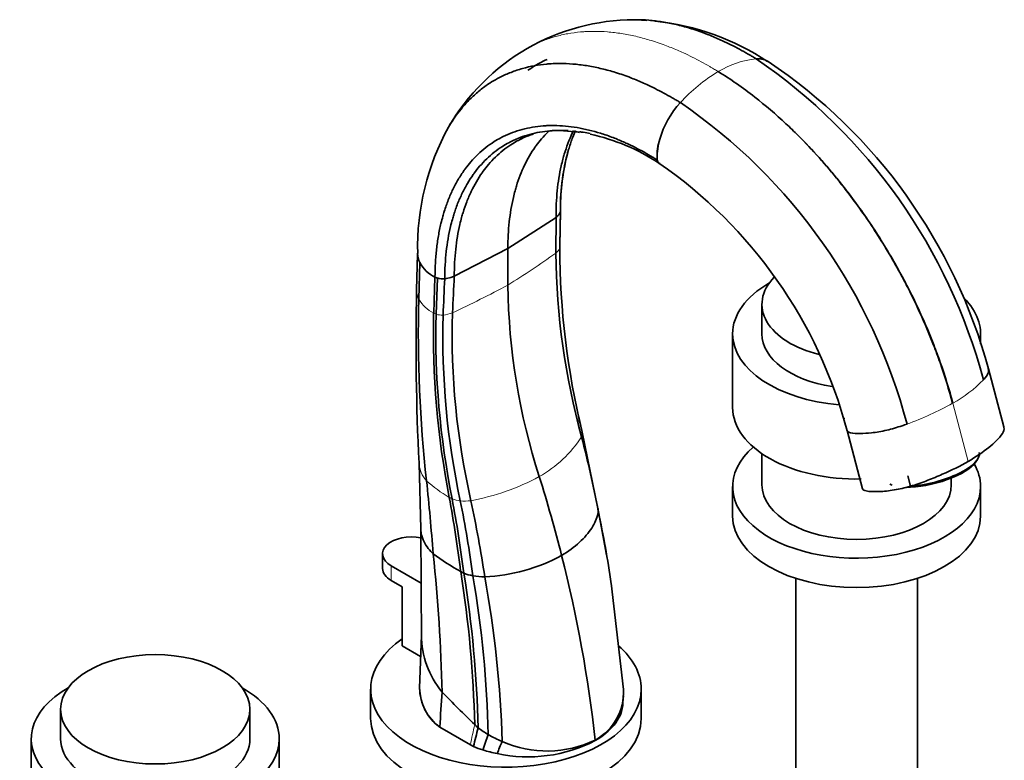
# Model space of a CAD drawing. Units: millimetres. Extents: x 0 to 1776, y 0 to 2440.
# Drawn here: x 1481 to 1699, y 476 to 640 of the extents above; entities that cross this region are included whole.
import ezdxf

# ---------------------------------------------------------------- set-up
doc = ezdxf.new("R2010")
doc.units = ezdxf.units.MM
doc.layers.add('DV6_Défaut', color=7, linetype='Continuous')
doc.layers.add('Défaut', color=7, linetype='Continuous')

# ---------------------------------------------------------------- blocks, each defined once
blk = doc.blocks.new('SE5')
at = {"layer": 'DV6_Défaut', "color": 7, "linetype": 'Continuous', "lineweight": 35}
for p, q in [((1617.8, 639.76), (1617.28, 639.79)), ((1600.79, 615.25), (1604.14, 614.96)), ((1600.81, 589.55), (1600.94, 597.33)), ((1599.96, 595.94), (1589.27, 589.08)), ((1599.91, 588.01), (1599.96, 595.94)), ((1569.26, 587.88), (1569.04, 579.79)), ((1577.39, 582.9), (1589.27, 589.08)), ((1589.27, 580.91), (1589.27, 589.08)), ((1569.5, 577.84), (1569.73, 585.92)), ((1572.82, 574.69), (1573.11, 582.73)), ((1573.11, 582.73), (1573.65, 582.51)), ((1573.34, 574.47), (1573.65, 582.51)), ((1645.62, 576.67), (1645.62, 570.13)), ((1639.12, 570.13), (1639.12, 553.8)), ((1694.12, 567.9), (1694.12, 570.13)), ((1699.28, 549.47), (1695.84, 562.37)), ((1605.11, 551.33), (1605.03, 551.71)), ((1605.77, 548.3), (1605.11, 551.33)), ((1609.26, 531.41), (1605.77, 548.3)), ((1664.51, 548.66), (1667.96, 535.75)), ((1645.62, 543.55), (1645.62, 536.66)), ((1693.08, 541.73), (1693.43, 542.25)), ((1569.57, 541.39), (1569.96, 526.86)), ((1677.98, 538.63), (1678.59, 536.36)), ((1687.62, 536.66), (1687.62, 538.13)), ((1639.12, 536.25), (1639.12, 529.72)), ((1674.01, 536.8), (1674.21, 536.7)), ((1677.57, 536.08), (1678.59, 536.36)), ((1694.12, 529.72), (1694.12, 536.25)), ((1610.94, 522.32), (1609.25, 531.44)), ((1569.96, 526.74), (1570.11, 501.88)), ((1611.18, 521.06), (1610.94, 522.32)), ((1561.48, 521.35), (1561.48, 518.08)), ((1570.03, 514.86), (1563.39, 518.69)), ((1563.39, 515.43), (1565.86, 514)), ((1653.12, 515.88), (1653.12, 463.23)), ((1680.12, 463.23), (1680.12, 515.88)), ((1565.86, 514), (1565.86, 500.94)), ((1614.9, 491.24), (1612.16, 514.83)), ((1570.09, 503.31), (1569.69, 491.54)), ((1565.86, 500.94), (1569.93, 498.59)), ((1558.84, 491.34), (1558.84, 484.81)), ((1614.8, 488.39), (1614.89, 489.88)), ((1618.84, 484.81), (1618.84, 491.34)), ((1490.06, 486.85), (1490.06, 480.32)), ((1532.06, 480.32), (1532.06, 486.85)), ((1574.16, 482.92), (1580.97, 478.99)), ((1580.97, 478.99), (1574.16, 482.92)), ((1574.16, 482.92), (1574.16, 482.92)), ((1483.56, 480.32), (1483.56, 463.99)), ((1538.56, 463.99), (1538.56, 480.32)), ((1580.97, 478.99), (1581.66, 478.59)), ((1581.66, 478.59), (1580.97, 478.99)), ((1580.97, 478.99), (1580.97, 478.99)), ((1581.66, 478.59), (1581.66, 478.59)), ((1608.65, 479.91), (1608.64, 480.02)), ((1586.89, 477.03), (1586.9, 477.03))]:
    blk.add_line(p, q, dxfattribs=at)
at = {"layer": 'DV6_Défaut', "color": 7, "linetype": 'Continuous', "lineweight": 18}
for p, q in [((1573.34, 574.47), (1572.82, 574.69)), ((1687.94, 554.75), (1687.91, 554.73)), ((1687.94, 554.75), (1687.96, 554.76)), ((1691.38, 541.84), (1687.94, 554.75)), ((1563.39, 518.69), (1563.39, 515.43)), ((1583.75, 477.84), (1583.75, 477.84))]:
    blk.add_line(p, q, dxfattribs=at)
at = {"layer": 'DV6_Défaut', "color": 7, "linetype": 'Continuous', "lineweight": 35}
for centre, radius, start, end in [((1617.54, 591.5), 48.3, 90.3066, 119.7925), ((1616.08, 583.84), 55.95, 85.891, 88.2381), ((1616.08, 583.84), 55.95, 56.5829, 83.9608), ((1617.83, 591.68), 48.29, 120.2036, 149.7843), ((1644.81, 626.77), 4.37, 59.8017, 96.1828), ((1644.63, 626.48), 4.64, 74.3233, 93.6106), ((1573.86, 527.78), 125.08, 14.8797, 55.7027), ((1580.43, 531.27), 119.53, 15.0815, 56.147), ((1642.73, 607.49), 20.61, 137.5355, 163.5868), ((1556.86, 518.21), 125.08, 14.7798, 55.5965), ((1624.46, 589.32), 55.21, 151.131, 181.3903), ((1600.24, 597), 18.23, 106.9032, 108.543), ((1600.24, 597), 18.23, 90.6141, 94.6206), ((1598.5, 571.53), 43.8, 81.2139, 82.5993), ((1598.5, 571.53), 43.8, 56.3524, 78.0919), ((1634.75, 609.46), 12.4, 161.9006, 182.0663), ((1637.13, 609.13), 14.77, 163.5299, 180.437), ((1649.68, 597.79), 48.76, 164.036, 180.2292), ((1624.13, 609.02), 1.77, 180.1211, 204.3885), ((1623.9, 608.92), 1.52, 188.7213, 204.3666), ((1623.16, 608.56), 0.697, 203.1741, 253.2204), ((1563.52, 521.95), 104.46, 14.8066, 55.4318), ((1598.88, 597.94), 2.19, 314.6202, 339.1836), ((1599.92, 597.36), 1.03, 348.9865, 353.5312), ((1573.57, 587.88), 4.31, 178.6394, 207.0774), ((1760.33, 589.69), 160.42, 180.6005, 195.3283), ((1746.84, 587.99), 146.04, 179.3894, 180.2719), ((1770.9, 589.25), 170.1, 180.0069, 193.8019), ((1576.43, 589.63), 7.66, 209.0106, 244.2564), ((1574.91, 586.78), 4.45, 253.4747, 274.5752), ((1574.44, 589.43), 7.13, 276.6995, 287.8181), ((1733.58, 582.84), 144.33, 180.7657, 197.907), ((2112.8, 568.12), 543.89, 178.771, 182.8126), ((1870.24, 570.57), 300.83, 178.6153, 186.3), ((1763.72, 570.35), 190.96, 178.6953, 191.0146), ((1757.93, 569.95), 184.64, 178.5968, 191.3723), ((1740.17, 569.71), 163.24, 178.2193, 192.9525), ((1747.22, 569.43), 172.37, 178.3877, 192.1728), ((1783.06, 589.86), 182.55, 192.106, 192.696), ((1359.19, 483.16), 254.63, 10.7784, 14.5864), ((1054.2, 482.67), 519.94, 4.2656, 6.0596), ((1678.97, 546.96), 11.3, 244.1521, 246.9268), ((1298.69, 482.95), 282.22, 7.0101, 10.3929), ((1311.05, 483.26), 270.57, 7.1699, 10.7098), ((1331, 482.97), 252.74, 7.6119, 11.4362), ((1329.84, 478.72), 257.05, 8.3928, 12.2177), ((1606.11, 530.76), 3.22, 0.3071, 11.5968), ((1366.16, 479.25), 248.57, 8.1987, 11.9644), ((1605.8, 565.86), 55.47, 233.3631, 240.8837), ((1214.73, 482.81), 360.03, 1.2526, 6.1434), ((1582.09, 556.76), 40.58, 272.8997, 298.0803), ((1315.96, 447.95), 294.43, 6.2539, 14.3589), ((1586.03, 530.4), 14.87, 240.9389, 243.9771), ((1324.74, 476.93), 257.27, 1.4554, 9.0502), ((1583.69, 527.8), 11.55, 248.7442, 259.1097), ((1330.95, 476.65), 251.81, 1.3845, 9.2269), ((1584.07, 531.64), 15.41, 260.444, 270.2903), ((1340.93, 475.47), 244.05, 1.3569, 9.6661), ((1338.79, 471.64), 249.37, 1.855, 10.3023), ((1589.8, 503.3), 19.69, 179.9742, 219.8279), ((1580.46, 491.64), 10.76, 180.1734, 234.1496), ((1580.47, 491.65), 10.77, 180.5939, 234.1432), ((1791.58, 701.09), 302.19, 224.1281, 226.0686), ((1602.67, 490.74), 12.27, 299.0908, 2.3196), ((1689.4, 454.15), 110.47, 165.0049, 167.2215), ((1596.87, 501.53), 23.54, 232.9604, 239.4572), ((1634.67, 462.53), 53.17, 159.3843, 163.271), ((1597.82, 503.53), 25.75, 239.8869, 247.6546), ((1591.7, 503.23), 26.61, 247.8224, 252.6008), ((1591.71, 503.24), 26.62, 247.8132, 252.592), ((1593.76, 508.83), 32.53, 257.824, 297.2361), ((1616.62, 466.01), 31.7, 154.3906, 159.6539), ((1598, 502.15), 24.55, 246.0465, 295.6627), ((1592.91, 507.12), 30.68, 252.6193, 258.6878), ((1592.92, 507.12), 30.69, 252.6107, 258.6795)]:
    blk.add_arc(centre, radius, start, end, dxfattribs=at)
at = {"layer": 'DV6_Défaut', "color": 7, "linetype": 'Continuous', "lineweight": 18}
for centre, radius, start, end in [((1646.35, 611.24), 19.97, 95.758, 121.4069), ((1654.7, 596.78), 36.67, 120.7834, 137.8175), ((1435.6, 822.93), 286.68, 302.4128, 304.9707), ((1425.74, 892.77), 352.13, 295.4394, 297.6708), ((1576.5, 581.9), 8.09, 210.1314, 242.9306), ((1574.64, 578.69), 4.41, 252.8403, 273.5335), ((1573.97, 582.86), 8.63, 276.2559, 290.5648), ((1673.93, 580.33), 29.17, 298.768, 315.54), ((1655.88, 611.53), 65.21, 289.6411, 299.4197), ((1603.43, 548.14), 2.35, 338.7071, 13.1494), ((1582.8, 562.12), 27.21, 299.6071, 326.9554), ((1575.55, 541.68), 5.97, 182.3089, 223.6766), ((1590.13, 558.12), 27.93, 227.4045, 240.2764), ((1571.37, 584.86), 52.64, 280.6236, 298.1978), ((1580.42, 541.08), 8.31, 240.195, 245.0274), ((1579.7, 540.82), 7.8, 249.0309, 262.7953), ((1579.74, 544.29), 11.25, 264.7808, 276.8061), ((1734.67, 448.56), 156.68, 167.1279, 168.8)]:
    blk.add_arc(centre, radius, start, end, dxfattribs=at)
at = {"layer": 'DV6_Défaut', "color": 7, "linetype": 'Continuous', "lineweight": 35}
for centre, major_axis, ratio, start_param, end_param in [((1582.4, 602.26), (20.7, 0), 0.57735, -0.557185, -0.514049), ((1566.44, 593.04), (20.7, 0), 0.57735, -1.056747, -1.013612), ((1666.62, 570.13), (-27.5, 0), 0.57735, 5.497787, 6.283185), ((1666.62, 576.67), (21, 0), 0.57735, 2.62438, 4.304748), ((1666.62, 570.13), (-27.5, 0), 0.57735, 3.03977, 3.65701), ((1666.62, 570.13), (-27.5, 0), 0.57735, 0, 1.429521), ((1666.62, 570.13), (21, 0), 0.57735, 3.141593, 4.450402), ((1666.62, 553.8), (-27.5, 0), 0.57735, 0, 1.607015), ((1666.62, 536.25), (27.5, 0), 0.57735, 2.555837, 6.283185), ((1683.18, 540.96), (-10.63, -2.83), 0.345066, 1.03396, 3.141593), ((1683.3, 540.51), (-10.15, -2.71), 0.345066, 0.881208, 2.765114), ((1666.62, 536.25), (27.5, 0), 0.57735, 0, 0.321631), ((1446.45, 549.05), (115.67, -200.35), 0.57735, 1.115658, 1.198902), ((1666.62, 536.66), (21, 0), 0.57735, 3.141593, 6.283185), ((1666.62, 529.72), (27.5, 0), 0.57735, 3.141593, 6.283185), ((1567.98, 521.35), (6.5, 0), 0.57735, 1.257796, 3.926991), ((1567.98, 518.08), (6.5, 0), 0.57735, 3.141593, 3.926991), ((1588.84, 491.34), (30, 0), 0.57735, 2.443442, 6.283185), ((1588.84, 491.34), (30, 0), 0.57735, 0, 0.587231), ((1511.06, 480.32), (27.5, 0), 0.57735, 2.348781, 6.283185), ((1511.06, 480.32), (27.5, 0), 0.57735, 0, 0.792812), ((8694.04, 485.52), (-7089.48, -936), 0.81263, -0.161946, -0.160616), ((1588.84, 484.81), (30, 0), 0.57735, 3.141593, 6.283185), ((1624.96, 508.55), (-57.62, 20.28), 0.731733, 1.014223, 1.032644), ((1511.06, 480.32), (-21, 0), 0.57735, 0, 3.141593)]:
    blk.add_ellipse(centre, major_axis=major_axis, ratio=ratio, start_param=start_param, end_param=end_param, dxfattribs=at)
blk.add_ellipse((1511.06, 486.85), major_axis=(-21, 0), ratio=0.57735, dxfattribs=at)
for points, knots in [([(1616.98, 639.79), (1617.18, 639.79), (1618.34, 639.81), (1620.5, 639.72), (1623.51, 639.36), (1626.54, 638.77), (1629.66, 637.93), (1632.21, 637.07), (1634.21, 636.29), (1635.54, 635.73), (1637.06, 635.06), (1638.76, 634.24), (1640.65, 633.26), (1642.11, 632.44), (1643.21, 631.8), (1643.81, 631.44), (1644.21, 631.19), (1644.34, 631.11)], [0, 0, 0, 0, 0.023781, 0.137837, 0.251893, 0.365948, 0.47521, 0.59406, 0.64147, 0.68888, 0.736291, 0.802948, 0.869605, 0.936262, 0.957508, 0.985955, 1, 1, 1, 1]), ([(1575.78, 615.42), (1575.86, 615.55), (1576.41, 616.52), (1577.09, 617.58), (1578.18, 619.1), (1579.32, 620.56), (1581.08, 622.44), (1583.08, 624.21), (1585.06, 625.63), (1586.57, 626.53), (1588.13, 627.35), (1589.95, 628.16), (1592.49, 629.01), (1595.14, 629.63), (1597.28, 629.91), (1599.16, 630.05), (1601.07, 630.11), (1603.68, 630.01), (1606.69, 629.65), (1609.72, 629.06), (1612.84, 628.22), (1615.4, 627.36), (1617.39, 626.58), (1618.72, 626.03), (1620.24, 625.35), (1621.95, 624.53), (1623.83, 623.55), (1625.3, 622.74), (1626.4, 622.09), (1627, 621.73), (1627.4, 621.49), (1627.53, 621.41)], [0, 0, 0, 0, 0.007958, 0.058678, 0.067117, 0.109398, 0.160119, 0.210839, 0.261559, 0.299577, 0.312279, 0.362999, 0.413719, 0.464439, 0.515159, 0.532036, 0.565879, 0.6166, 0.66732, 0.71804, 0.766628, 0.81948, 0.840563, 0.861646, 0.882729, 0.912372, 0.942014, 0.971656, 0.981104, 0.993754, 1, 1, 1, 1]), ([(1576.26, 616.24), (1576.67, 616.92), (1577.18, 617.71), (1578.18, 619.1), (1579.32, 620.56), (1581.08, 622.44), (1583.08, 624.21), (1585.06, 625.63), (1586.57, 626.53), (1588.13, 627.35), (1589.95, 628.16), (1592.49, 629.01), (1595.14, 629.63), (1597.28, 629.91), (1599.16, 630.05), (1601.07, 630.11), (1603.68, 630.01), (1606.69, 629.65), (1609.72, 629.06), (1612.84, 628.22), (1615.4, 627.36), (1617.39, 626.58), (1618.72, 626.03), (1620.24, 625.35), (1621.95, 624.53), (1623.83, 623.55), (1625.3, 622.74), (1626.4, 622.09), (1627, 621.73), (1627.4, 621.49), (1627.53, 621.41)], [0, 0, 0, 0, 0.042712, 0.051293, 0.094292, 0.145873, 0.197453, 0.249033, 0.287696, 0.300614, 0.352194, 0.403775, 0.455355, 0.506936, 0.524099, 0.558516, 0.610097, 0.661677, 0.713257, 0.76267, 0.816418, 0.837859, 0.8593, 0.88074, 0.910885, 0.94103, 0.971175, 0.980784, 0.993648, 1, 1, 1, 1]), ([(1597.98, 631), (1597.4, 630.74), (1595.93, 630.02), (1594.54, 629.16), (1593.71, 628.57)], [0, 0, 0, 0, 0.381859, 1, 1, 1, 1]), ([(1635.94, 628.29), (1638.65, 626.62), (1643.72, 623.08), (1649.62, 618.04), (1655.95, 611.94), (1660.64, 606.7), (1666.37, 599.38), (1671.17, 592.54), (1675.36, 585.46), (1678.72, 579.08), (1681.19, 573.92), (1683.51, 568.34), (1685.83, 562.06), (1687.17, 557.75), (1687.96, 554.76)], [0, 0, 0, 0, 0.119473, 0.224035, 0.266227, 0.412982, 0.451015, 0.561163, 0.674165, 0.706491, 0.78574, 0.853245, 0.897315, 1, 1, 1, 1]), ([(1635.94, 628.29), (1638.65, 626.62), (1643.72, 623.08), (1649.61, 618.03), (1655.93, 611.93), (1660.62, 606.69), (1666.35, 599.36), (1671.14, 592.52), (1675.32, 585.44), (1678.68, 579.06), (1681.14, 573.89), (1683.46, 568.32), (1685.78, 562.03), (1687.11, 557.72), (1687.91, 554.73)], [0, 0, 0, 0, 0.119473, 0.224035, 0.266227, 0.412982, 0.451015, 0.561163, 0.674165, 0.706491, 0.78574, 0.853245, 0.897315, 1, 1, 1, 1]), ([(1573.11, 582.73), (1573.11, 583.8), (1573.17, 585.89), (1573.43, 588.93), (1573.84, 591.86), (1574.33, 594.27), (1574.8, 596.06), (1575.31, 597.81), (1576.03, 599.84), (1577.06, 602.2), (1578.25, 604.41), (1579.21, 605.88), (1580.15, 607.17), (1581.13, 608.4), (1582.64, 609.99), (1584.37, 611.48), (1586.07, 612.68), (1587.37, 613.43), (1588.71, 614.12), (1590.27, 614.79), (1592.45, 615.49), (1594.73, 615.99), (1596.56, 616.22), (1598.17, 616.32), (1599.81, 616.35), (1602.04, 616.24), (1604.62, 615.9), (1607.21, 615.37), (1609.88, 614.63), (1612.06, 613.87), (1613.76, 613.19), (1614.9, 612.7), (1616.2, 612.11), (1617.65, 611.4), (1619.26, 610.54), (1620.5, 609.84), (1621.44, 609.28), (1621.95, 608.97), (1622.29, 608.76), (1622.4, 608.69)], [0, 0, 0, 0, 0.036286, 0.072572, 0.108857, 0.145142, 0.166304, 0.181428, 0.217714, 0.253999, 0.290285, 0.32657, 0.332607, 0.362856, 0.399142, 0.435427, 0.471713, 0.498911, 0.507999, 0.544284, 0.58057, 0.616855, 0.653141, 0.665215, 0.689426, 0.725712, 0.761998, 0.798283, 0.833044, 0.870855, 0.885938, 0.901021, 0.916104, 0.93731, 0.958516, 0.979723, 0.986482, 0.995532, 1, 1, 1, 1]), ([(1575.27, 582.34), (1575.27, 583.38), (1575.33, 585.42), (1575.58, 588.38), (1575.98, 591.24), (1576.46, 593.59), (1576.91, 595.34), (1577.42, 597.04), (1578.11, 599.03), (1579.12, 601.34), (1580.27, 603.5), (1581.2, 604.94), (1582.12, 606.2), (1583.08, 607.41), (1584.55, 608.96), (1586.24, 610.43), (1587.89, 611.6), (1589.16, 612.35), (1590.47, 613.02), (1591.99, 613.7), (1594.12, 614.39), (1596.34, 614.89), (1598.13, 615.12), (1599.7, 615.23), (1601.03, 615.26), (1602.11, 615.23), (1602.66, 615.2)], [0, 0, 0, 0, 0.050854, 0.101707, 0.15256, 0.203413, 0.23307, 0.254266, 0.305119, 0.355973, 0.406826, 0.457679, 0.46614, 0.508532, 0.559386, 0.610239, 0.661092, 0.69921, 0.711946, 0.762799, 0.813652, 0.864505, 0.915358, 0.93228, 0.966212, 1, 1, 1, 1]), ([(1577.39, 582.9), (1577.39, 583.93), (1577.44, 585.95), (1577.67, 588.89), (1578.06, 591.71), (1578.53, 594.05), (1578.97, 595.79), (1579.46, 597.48), (1580.14, 599.45), (1581.13, 601.75), (1582.26, 603.9), (1583.18, 605.33), (1584.08, 606.59), (1585.03, 607.79), (1586.48, 609.35), (1588.14, 610.82), (1589.78, 611.99), (1591.03, 612.74), (1592.32, 613.42), (1593.37, 613.89), (1594.27, 614.23), (1594.49, 614.3)], [0, 0, 0, 0, 0.065309, 0.130617, 0.195924, 0.261232, 0.29932, 0.326541, 0.391849, 0.457157, 0.522465, 0.587773, 0.598639, 0.653082, 0.71839, 0.783698, 0.849006, 0.897959, 0.914314, 0.979622, 1, 1, 1, 1]), ([(1589.27, 589.08), (1589.27, 590.09), (1589.32, 592.07), (1589.55, 594.96), (1589.93, 597.73), (1590.39, 600.02), (1590.82, 601.73), (1591.31, 603.39), (1591.98, 605.31), (1592.95, 607.56), (1594.06, 609.66), (1594.97, 611.06), (1595.85, 612.29), (1596.78, 613.46), (1597.79, 614.53), (1598.4, 615.1), (1598.48, 615.18)], [0, 0, 0, 0, 0.0896352, 0.1792693, 0.2689025, 0.3585362, 0.4108101, 0.4481707, 0.5378049, 0.627439, 0.7170735, 0.8067074, 0.8216203, 0.8963414, 0.9859759, 1, 1, 1, 1]), ([(1599.96, 595.94), (1599.96, 596.96), (1599.99, 598.97), (1600.2, 601.89), (1600.57, 604.71), (1601.01, 607.03), (1601.44, 608.76), (1601.91, 610.44), (1602.57, 612.4), (1603.3, 614.12), (1603.74, 615.03), (1603.83, 615.21)], [0, 0, 0, 0, 0.137878, 0.275754, 0.413629, 0.551505, 0.631913, 0.689382, 0.827259, 0.965135, 1, 1, 1, 1]), ([(1600.93, 597.16), (1600.93, 598.19), (1600.97, 600.23), (1601.2, 603.18), (1601.58, 606.02), (1602.04, 608.36), (1602.48, 610.1), (1602.97, 611.8), (1603.54, 613.47), (1604.06, 614.73), (1604.27, 615.2)], [0, 0, 0, 0, 0.150929, 0.301856, 0.452781, 0.603708, 0.691727, 0.754635, 0.905563, 1, 1, 1, 1]), ([(1605.18, 614.95), (1605.45, 614.91), (1606.24, 614.79), (1607.04, 614.65), (1607.56, 614.54)], [0, 0, 0, 0, 0.346117, 1, 1, 1, 1]), ([(1687.94, 554.75), (1687.14, 557.74), (1685.81, 562.05), (1683.48, 568.33), (1681.16, 573.9), (1678.69, 579.07), (1675.33, 585.45), (1671.14, 592.53), (1666.49, 599.16), (1663.77, 602.66), (1663.17, 603.41)], [0, 0, 0, 0, 0.177212, 0.253267, 0.369767, 0.506534, 0.562321, 0.757338, 0.94743, 1, 1, 1, 1]), ([(1695.77, 562.58), (1695.88, 562.34), (1695.96, 561.66), (1695.45, 560.72), (1694.9, 560.06), (1694.75, 559.9)], [0, 0, 0, 0, 0.3274249, 0.8306807, 1, 1, 1, 1]), ([(1664.52, 548.65), (1664.58, 548.43), (1665.34, 548.05), (1667.39, 548), (1670.07, 548.13), (1673.31, 548.69), (1675.98, 549.48), (1677.44, 549.99), (1677.8, 550.12)], [0, 0, 0, 0, 0.126021, 0.303894, 0.48142, 0.703869, 0.92545, 1, 1, 1, 1]), ([(1699.28, 549.47), (1699.29, 549.44), (1699.3, 549.41), (1699.38, 548.96), (1699.25, 548.48), (1698.65, 547.5), (1698.19, 546.98), (1697.15, 545.95), (1696.57, 545.44), (1694.66, 543.89), (1693.12, 542.85), (1691.38, 541.84)], [0, 0, 0, 0, 0.014576, 0.014576, 0.211661, 0.211661, 0.408746, 0.408746, 0.60583, 0.60583, 1, 1, 1, 1]), ([(1691.38, 541.84), (1689.63, 540.83), (1687.72, 539.88), (1684.59, 538.52), (1683.51, 538.07), (1681.3, 537.22), (1680.17, 536.82), (1677.8, 536.1), (1676.61, 535.8), (1674.22, 535.36), (1673.08, 535.22), (1671.46, 535.13), (1670.94, 535.12), (1669.93, 535.13), (1669.45, 535.15), (1668.63, 535.28), (1668.28, 535.39), (1668.02, 535.61), (1667.98, 535.68), (1667.96, 535.76)], [0, 0, 0, 0, 0.2604196, 0.2604196, 0.3906294, 0.3906294, 0.5208392, 0.5208392, 0.651049, 0.651049, 0.7812589, 0.7812589, 0.8463638, 0.8463638, 0.9114687, 0.9114687, 0.9765736, 0.9765736, 1, 1, 1, 1]), ([(1601.19, 520.96), (1602.67, 521.87), (1605.34, 523.85), (1608.12, 527.07), (1609.11, 529.39), (1609.3, 530.58), (1609.33, 530.78)], [0, 0, 0, 0, 0.312772, 0.625544, 0.938316, 1, 1, 1, 1]), ([(1572.69, 521.34), (1572.53, 521.5), (1571.91, 522.14), (1571.12, 523.16), (1570.49, 524.33), (1570.07, 525.53), (1569.95, 526.34), (1569.96, 526.85)], [0, 0, 0, 0, 0.092026, 0.360096, 0.56238, 0.720192, 1, 1, 1, 1]), ([(1608.65, 479.91), (1610.38, 480.91), (1613.24, 483.27), (1614.66, 486.35), (1614.79, 488.07), (1614.8, 488.38)], [0, 0, 0, 0, 0.450808, 0.901615, 1, 1, 1, 1])]:
    blk.add_open_spline(points, degree=3, knots=knots, dxfattribs=at)
at = {"layer": 'DV6_Défaut', "color": 7, "linetype": 'Continuous', "lineweight": 18}
for points, knots in [([(1635.94, 628.29), (1635.8, 628.37), (1635.39, 628.62), (1634.76, 628.99), (1633.63, 629.66), (1632.12, 630.5), (1630.18, 631.51), (1628.42, 632.35), (1626.86, 633.04), (1625.49, 633.61), (1623.43, 634.41), (1620.8, 635.3), (1617.58, 636.16), (1614.46, 636.77), (1611.36, 637.13), (1608.67, 637.24), (1606.7, 637.18), (1604.76, 637.03), (1602.56, 636.74), (1599.82, 636.1), (1597.21, 635.23), (1595.34, 634.38), (1594.13, 633.75), (1593.73, 633.52), (1593.53, 633.41)], [0, 0, 0, 0, 0.008757, 0.026494, 0.039741, 0.081301, 0.122862, 0.164423, 0.193984, 0.223544, 0.253104, 0.327207, 0.395332, 0.466446, 0.53756, 0.608674, 0.656124, 0.679787, 0.750901, 0.822015, 0.893129, 0.964243, 0.982053, 1, 1, 1, 1]), ([(1599.91, 588.01), (1599.95, 588.05), (1600.02, 588.12), (1600.13, 588.23), (1600.24, 588.34), (1600.3, 588.42), (1600.34, 588.45), (1600.39, 588.51), (1600.49, 588.64), (1600.62, 588.83), (1600.73, 589.03), (1600.78, 589.16), (1600.8, 589.23)], [0, 0, 0, 0, 0.095336, 0.190672, 0.286008, 0.381344, 0.381344, 0.381344, 0.536008, 0.690672, 0.845336, 1, 1, 1, 1]), ([(1569.5, 577.84), (1569.44, 577.97), (1569.21, 578.48), (1569.06, 579.14), (1569.03, 579.66), (1569.04, 579.79)], [0, 0, 0, 0, 0.206586, 0.808367, 1, 1, 1, 1])]:
    blk.add_open_spline(points, degree=3, knots=knots, dxfattribs=at)
at = {"layer": 'DV6_Défaut', "color": 7, "linetype": 'Continuous', "lineweight": 35}
for points in [[(1592.02, 613.2), (1592.16, 613.42), (1592.3, 613.63), (1592.44, 613.84)], [(1600.8, 589.23), (1600.84, 591.87), (1600.89, 594.51), (1600.93, 597.16)], [(1574.91, 574.28), (1575.03, 576.97), (1575.15, 579.65), (1575.27, 582.34)], [(1577, 574.78), (1577.13, 577.49), (1577.26, 580.19), (1577.39, 582.9)], [(1663.8, 551.49), (1663.84, 551.45), (1663.86, 551.37), (1663.86, 551.28)]]:
    blk.add_open_spline(points, degree=3, dxfattribs=at)

msp = doc.modelspace()

# ---------------------------------------------------------------- block references
at = {"layer": 'Défaut'}
msp.add_blockref('SE5', (0, 0), dxfattribs=at)

doc.saveas('drawing.dxf')
